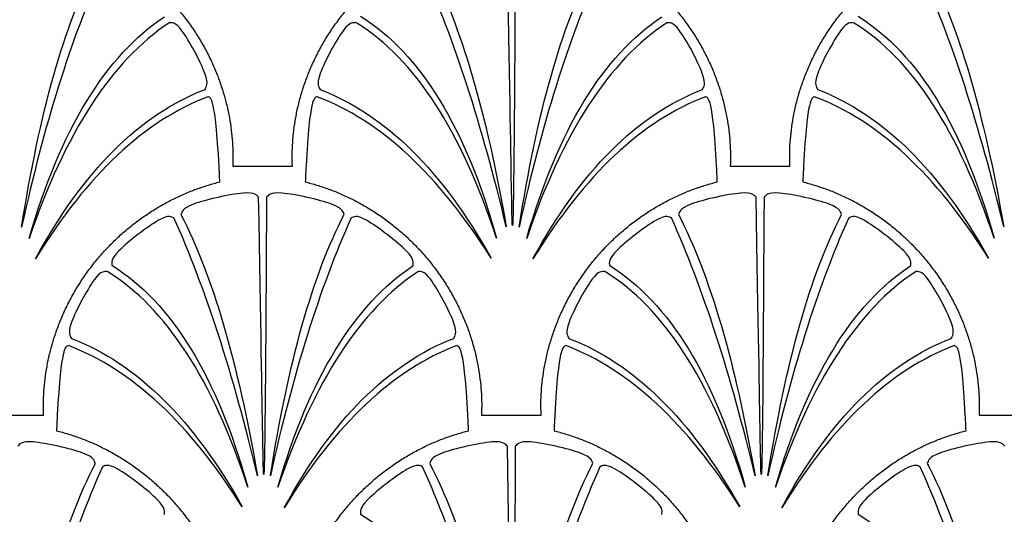
# Model space of a CAD drawing. Units: inches. Extents: x 675 to 1035, y -101 to 177.
# Drawn here: x 736 to 760, y 14 to 26 of the extents above; entities that cross this region are included whole.
import ezdxf

# ---------------------------------------------------------------- set-up
doc = ezdxf.new("R2010")
doc.units = ezdxf.units.IN
doc.header["$MEASUREMENT"] = 0
doc.layers.add('Make2D$Visible$Curves', color=7, linetype='Continuous', true_color=0x000000)

msp = doc.modelspace()

# ---------------------------------------------------------------- linework, layer by layer
at = {"layer": 'Make2D$Visible$Curves', "color": 18, "lineweight": -3, "true_color": 0x000000}
for points in [[(737.06179, 28.18319, 53.94094), (739.73611, 27.51483, 53.94094), (741.42289, 25.28263, 53.94094), (741.31235, 22.55819, 53.94094)], [(742.74962, 22.55819, 53.94094), (742.63907, 25.28263, 53.94094), (744.32585, 27.51483, 53.94094), (747.00018, 28.18319, 53.94094)], [(749.06179, 28.18319, 53.94094), (751.73611, 27.51483, 53.94094), (753.42289, 25.28263, 53.94094), (753.31235, 22.55819, 53.94094)], [(754.74962, 22.55819, 53.94094), (754.63907, 25.28263, 53.94094), (756.32585, 27.51483, 53.94094), (759.00018, 28.18319, 53.94094)], [(736.74962, 16.55819, 53.94094), (736.63907, 19.28263, 53.94094), (738.32585, 21.51483, 53.94094), (741.00018, 22.18319, 53.94094)], [(743.06179, 22.18319, 53.94094), (745.73611, 21.51483, 53.94094), (747.42289, 19.28263, 53.94094), (747.31235, 16.55819, 53.94094)], [(748.74962, 16.55819, 53.94094), (748.63907, 19.28263, 53.94094), (750.32585, 21.51483, 53.94094), (753.00018, 22.18319, 53.94094)], [(755.06179, 22.18319, 53.94094), (757.73611, 21.51483, 53.94094), (759.42289, 19.28263, 53.94094), (759.31235, 16.55819, 53.94094)], [(737.06179, 16.18319, 53.94094), (739.73611, 15.51483, 53.94094), (741.42289, 13.28263, 53.94094), (741.31235, 10.55819, 53.94094)], [(742.74961, 10.55819, 53.94094), (742.63907, 13.28263, 53.94094), (744.32585, 15.51483, 53.94094), (747.00018, 16.18319, 53.94094)], [(749.06179, 16.18319, 53.94094), (751.73611, 15.51483, 53.94094), (753.42289, 13.28263, 53.94094), (753.31235, 10.55819, 53.94094)], [(754.74961, 10.55819, 53.94094), (754.63907, 13.28263, 53.94094), (756.32585, 15.51483, 53.94094), (759.00018, 16.18319, 53.94094)]]:
    msp.add_rational_spline(points, [1, 0.839976751627, 0.839976751627, 1], degree=3, dxfattribs=at)
for points, knots in [([(748.12667, 27.81309, 53.94094), (748.09458, 21.47334, 53.94094), (748.07107, 21.12977, 53.94094), (748.0592, 21.13038, 53.94094), (748.04734, 21.13099, 53.94094), (748.04714, 21.47577, 53.94094), (747.9353, 27.81309, 53.94094)], [-478.84208936, -478.84208936, -478.84208936, -478.84208936, -430.42880855, -430.42880855, -430.42880855, -382.01552774, -382.01552774, -382.01552774, -382.01552774]), ([(740.64305, 24.40958, 53.94094), (740.66762, 24.47382, 53.94094), (740.7404, 24.51961, 53.94094), (740.63853, 24.79959, 53.94094), (740.53665, 25.07957, 53.94094), (740.26012, 25.59374, 53.94094), (740.08766, 25.82688, 53.94094), (739.91521, 26.06003, 53.94094), (739.84683, 26.01215, 53.94094), (739.78492, 26.02123, 53.94094)], [44.75155635, 44.75155635, 44.75155635, 44.75155635, 45.48903123, 45.48903123, 45.48903123, 46.22650612, 46.22650612, 46.22650612, 46.963981, 46.963981, 46.963981, 46.963981]), ([(744.27705, 26.02123, 53.94094), (744.21514, 26.01215, 53.94094), (744.14676, 26.06003, 53.94094), (743.9743, 25.82688, 53.94094), (743.80185, 25.59374, 53.94094), (743.52532, 25.07957, 53.94094), (743.42344, 24.79959, 53.94094), (743.32157, 24.51961, 53.94094), (743.39435, 24.47382, 53.94094), (743.41892, 24.40958, 53.94094)], [-175.79938438, -175.79938438, -175.79938438, -175.79938438, -175.0619095, -175.0619095, -175.0619095, -174.32443461, -174.32443461, -174.32443461, -173.58695973, -173.58695973, -173.58695973, -173.58695973]), ([(752.64305, 24.40958, 53.94094), (752.66762, 24.47382, 53.94094), (752.7404, 24.51961, 53.94094), (752.63853, 24.79959, 53.94094), (752.53665, 25.07957, 53.94094), (752.26012, 25.59374, 53.94094), (752.08766, 25.82688, 53.94094), (751.91521, 26.06003, 53.94094), (751.84683, 26.01215, 53.94094), (751.78492, 26.02123, 53.94094)], [44.75155635, 44.75155635, 44.75155635, 44.75155635, 45.48903123, 45.48903123, 45.48903123, 46.22650612, 46.22650612, 46.22650612, 46.963981, 46.963981, 46.963981, 46.963981]), ([(756.27705, 26.02123, 53.94094), (756.21514, 26.01215, 53.94094), (756.14676, 26.06003, 53.94094), (755.9743, 25.82688, 53.94094), (755.80185, 25.59374, 53.94094), (755.52532, 25.07957, 53.94094), (755.42344, 24.79959, 53.94094), (755.32157, 24.51961, 53.94094), (755.39435, 24.47382, 53.94094), (755.41892, 24.40958, 53.94094)], [-175.79938438, -175.79938438, -175.79938438, -175.79938438, -175.0619095, -175.0619095, -175.0619095, -174.32443461, -174.32443461, -174.32443461, -173.58695973, -173.58695973, -173.58695973, -173.58695973]), ([(741.00018, 22.18319, 53.94094), (740.99431, 22.31681, 53.94094), (740.9883, 22.44162, 53.94094), (740.98217, 22.55819, 53.94094), (740.89431, 24.23085, 53.94094), (740.78316, 24.20889, 53.94094), (740.71503, 24.23488, 53.94094)], [-56.219395114, -56.219395114, -56.219395114, -56.219395114, -56.17134715, -56.17134715, -56.17134715, -55.481920229, -55.481920229, -55.481920229, -55.481920229]), ([(743.34694, 24.23488, 53.94094), (743.27881, 24.20889, 53.94094), (743.16766, 24.23085, 53.94094), (743.07979, 22.55819, 53.94094), (743.07367, 22.44162, 53.94094), (743.06766, 22.31681, 53.94094), (743.06179, 22.18319, 53.94094)], [-73.353483151, -73.353483151, -73.353483151, -73.353483151, -72.664056229, -72.664056229, -72.664056229, -72.616008266, -72.616008266, -72.616008266, -72.616008266]), ([(753.00018, 22.18319, 53.94094), (752.99431, 22.31681, 53.94094), (752.9883, 22.44162, 53.94094), (752.98217, 22.55819, 53.94094), (752.89431, 24.23085, 53.94094), (752.78316, 24.20889, 53.94094), (752.71503, 24.23488, 53.94094)], [-56.219395114, -56.219395114, -56.219395114, -56.219395114, -56.17134715, -56.17134715, -56.17134715, -55.481920229, -55.481920229, -55.481920229, -55.481920229]), ([(755.34694, 24.23488, 53.94094), (755.27881, 24.20889, 53.94094), (755.16766, 24.23085, 53.94094), (755.07979, 22.55819, 53.94094), (755.07367, 22.44162, 53.94094), (755.06766, 22.31681, 53.94094), (755.06179, 22.18319, 53.94094)], [-73.353483151, -73.353483151, -73.353483151, -73.353483151, -72.664056229, -72.664056229, -72.664056229, -72.616008266, -72.616008266, -72.616008266, -72.616008266]), ([(741.31235, 22.55819, 53.94094), (741.5519, 22.55819, 53.94094), (741.79144, 22.55819, 53.94094), (742.03098, 22.55819, 53.94094), (742.27053, 22.55819, 53.94094), (742.51007, 22.55819, 53.94094), (742.74962, 22.55819, 53.94094)], [-65.13633282, -65.13633282, -65.13633282, -65.13633282, -64.41770169, -64.41770169, -64.41770169, -63.69907056, -63.69907056, -63.69907056, -63.69907056]), ([(753.31235, 22.55819, 53.94094), (753.5519, 22.55819, 53.94094), (753.79144, 22.55819, 53.94094), (754.03098, 22.55819, 53.94094), (754.27053, 22.55819, 53.94094), (754.51007, 22.55819, 53.94094), (754.74962, 22.55819, 53.94094)], [-65.13633282, -65.13633282, -65.13633282, -65.13633282, -64.41770169, -64.41770169, -64.41770169, -63.69907056, -63.69907056, -63.69907056, -63.69907056]), ([(741.9353, 21.81309, 53.94094), (741.88375, 21.85455, 53.94094), (741.86918, 21.93747, 53.94094), (741.56213, 21.9122, 53.94094), (741.25507, 21.88692, 53.94094), (740.65552, 21.75347, 53.94094), (740.36502, 21.64535, 53.94094), (740.07451, 21.53724, 53.94094), (740.09306, 21.45448, 53.94094), (740.06317, 21.39467, 53.94094)], [-382.01552774, -382.01552774, -382.01552774, -382.01552774, -381.27805285, -381.27805285, -381.27805285, -380.54057797, -380.54057797, -380.54057797, -379.80310308, -379.80310308, -379.80310308, -379.80310308]), ([(743.9988, 21.39467, 53.94094), (743.96891, 21.45448, 53.94094), (743.98745, 21.53724, 53.94094), (743.69695, 21.64535, 53.94094), (743.40645, 21.75347, 53.94094), (742.8069, 21.88692, 53.94094), (742.49984, 21.9122, 53.94094), (742.19278, 21.93747, 53.94094), (742.17822, 21.85455, 53.94094), (742.12667, 21.81309, 53.94094)], [-481.05451402, -481.05451402, -481.05451402, -481.05451402, -480.31703913, -480.31703913, -480.31703913, -479.57956425, -479.57956425, -479.57956425, -478.84208936, -478.84208936, -478.84208936, -478.84208936]), ([(753.9353, 21.81309, 53.94094), (753.88375, 21.85455, 53.94094), (753.86918, 21.93747, 53.94094), (753.56213, 21.9122, 53.94094), (753.25507, 21.88692, 53.94094), (752.65552, 21.75347, 53.94094), (752.36502, 21.64535, 53.94094), (752.07451, 21.53724, 53.94094), (752.09306, 21.45448, 53.94094), (752.06317, 21.39467, 53.94094)], [-382.01552774, -382.01552774, -382.01552774, -382.01552774, -381.27805285, -381.27805285, -381.27805285, -380.54057797, -380.54057797, -380.54057797, -379.80310308, -379.80310308, -379.80310308, -379.80310308]), ([(755.9988, 21.39467, 53.94094), (755.96891, 21.45448, 53.94094), (755.98745, 21.53724, 53.94094), (755.69695, 21.64535, 53.94094), (755.40645, 21.75347, 53.94094), (754.8069, 21.88692, 53.94094), (754.49984, 21.9122, 53.94094), (754.19278, 21.93747, 53.94094), (754.17822, 21.85455, 53.94094), (754.12667, 21.81309, 53.94094)], [-481.05451402, -481.05451402, -481.05451402, -481.05451402, -480.31703913, -480.31703913, -480.31703913, -479.57956425, -479.57956425, -479.57956425, -478.84208936, -478.84208936, -478.84208936, -478.84208936]), ([(742.12667, 21.81309, 53.94094), (742.09458, 15.47334, 53.94094), (742.07107, 15.12977, 53.94094), (742.0592, 15.13038, 53.94094), (742.04734, 15.13099, 53.94094), (742.04714, 15.47577, 53.94094), (741.9353, 21.81309, 53.94094)], [-478.84208936, -478.84208936, -478.84208936, -478.84208936, -430.42880855, -430.42880855, -430.42880855, -382.01552774, -382.01552774, -382.01552774, -382.01552774]), ([(754.12667, 21.81309, 53.94094), (754.09458, 15.47334, 53.94094), (754.07107, 15.12977, 53.94094), (754.0592, 15.13038, 53.94094), (754.04734, 15.13099, 53.94094), (754.04714, 15.47577, 53.94094), (753.9353, 21.81309, 53.94094)], [-478.84208936, -478.84208936, -478.84208936, -478.84208936, -430.42880855, -430.42880855, -430.42880855, -382.01552774, -382.01552774, -382.01552774, -382.01552774]), ([(739.89303, 21.31534, 53.94094), (739.83109, 21.33268, 53.94094), (739.78553, 21.4042, 53.94094), (739.52306, 21.25598, 53.94094), (739.2606, 21.10776, 53.94094), (738.78124, 20.73981, 53.94094), (738.56621, 20.52093, 53.94094), (738.36155, 20.31258, 53.94094), (738.39637, 20.23929, 53.94094), (738.39756, 20.17413, 53.94094)], [-278.25667882, -278.25667882, -278.25667882, -278.25667882, -277.51920394, -277.51920394, -277.51920394, -276.78172905, -276.78172905, -276.78172905, -276.07977328, -276.07977328, -276.07977328, -276.07977328]), ([(745.66452, 20.16406, 53.94094), (745.66146, 20.23222, 53.94094), (745.71078, 20.30204, 53.94094), (745.49575, 20.52093, 53.94094), (745.28073, 20.73981, 53.94094), (744.80137, 21.10776, 53.94094), (744.5389, 21.25598, 53.94094), (744.27644, 21.4042, 53.94094), (744.23088, 21.33268, 53.94094), (744.16894, 21.31534, 53.94094)], [-584.81336293, -584.81336293, -584.81336293, -584.81336293, -584.07588805, -584.07588805, -584.07588805, -583.33841316, -583.33841316, -583.33841316, -582.60093828, -582.60093828, -582.60093828, -582.60093828]), ([(751.89303, 21.31534, 53.94094), (751.83109, 21.33268, 53.94094), (751.78553, 21.4042, 53.94094), (751.52306, 21.25598, 53.94094), (751.2606, 21.10776, 53.94094), (750.78124, 20.73981, 53.94094), (750.56621, 20.52093, 53.94094), (750.36155, 20.31258, 53.94094), (750.39637, 20.23929, 53.94094), (750.39756, 20.17413, 53.94094)], [-278.25667882, -278.25667882, -278.25667882, -278.25667882, -277.51920394, -277.51920394, -277.51920394, -276.78172905, -276.78172905, -276.78172905, -276.07977328, -276.07977328, -276.07977328, -276.07977328]), ([(757.66452, 20.16406, 53.94094), (757.66146, 20.23222, 53.94094), (757.71078, 20.30204, 53.94094), (757.49575, 20.52093, 53.94094), (757.28073, 20.73981, 53.94094), (756.80137, 21.10776, 53.94094), (756.5389, 21.25598, 53.94094), (756.27644, 21.4042, 53.94094), (756.23088, 21.33268, 53.94094), (756.16894, 21.31534, 53.94094)], [-584.81336293, -584.81336293, -584.81336293, -584.81336293, -584.07588805, -584.07588805, -584.07588805, -583.33841316, -583.33841316, -583.33841316, -582.60093828, -582.60093828, -582.60093828, -582.60093828]), ([(738.27705, 20.02123, 53.94094), (738.21514, 20.01215, 53.94094), (738.14676, 20.06003, 53.94094), (737.9743, 19.82688, 53.94094), (737.80185, 19.59374, 53.94094), (737.52532, 19.07957, 53.94094), (737.42344, 18.79959, 53.94094), (737.32157, 18.51961, 53.94094), (737.39435, 18.47382, 53.94094), (737.41891, 18.40958, 53.94094)], [-175.79938438, -175.79938438, -175.79938438, -175.79938438, -175.0619095, -175.0619095, -175.0619095, -174.32443461, -174.32443461, -174.32443461, -173.58695973, -173.58695973, -173.58695973, -173.58695973]), ([(746.64305, 18.40958, 53.94094), (746.66762, 18.47382, 53.94094), (746.7404, 18.51961, 53.94094), (746.63853, 18.79959, 53.94094), (746.53665, 19.07957, 53.94094), (746.26012, 19.59374, 53.94094), (746.08766, 19.82688, 53.94094), (745.91521, 20.06003, 53.94094), (745.84683, 20.01215, 53.94094), (745.78492, 20.02123, 53.94094)], [44.75155635, 44.75155635, 44.75155635, 44.75155635, 45.48903123, 45.48903123, 45.48903123, 46.22650612, 46.22650612, 46.22650612, 46.963981, 46.963981, 46.963981, 46.963981]), ([(750.27705, 20.02123, 53.94094), (750.21514, 20.01215, 53.94094), (750.14676, 20.06003, 53.94094), (749.9743, 19.82688, 53.94094), (749.80185, 19.59374, 53.94094), (749.52532, 19.07957, 53.94094), (749.42344, 18.79959, 53.94094), (749.32157, 18.51961, 53.94094), (749.39435, 18.47382, 53.94094), (749.41891, 18.40958, 53.94094)], [-175.79938438, -175.79938438, -175.79938438, -175.79938438, -175.0619095, -175.0619095, -175.0619095, -174.32443461, -174.32443461, -174.32443461, -173.58695973, -173.58695973, -173.58695973, -173.58695973]), ([(758.64305, 18.40958, 53.94094), (758.66762, 18.47382, 53.94094), (758.7404, 18.51961, 53.94094), (758.63853, 18.79959, 53.94094), (758.53665, 19.07957, 53.94094), (758.26012, 19.59374, 53.94094), (758.08766, 19.82688, 53.94094), (757.91521, 20.06003, 53.94094), (757.84683, 20.01215, 53.94094), (757.78492, 20.02123, 53.94094)], [44.75155635, 44.75155635, 44.75155635, 44.75155635, 45.48903123, 45.48903123, 45.48903123, 46.22650612, 46.22650612, 46.22650612, 46.963981, 46.963981, 46.963981, 46.963981]), ([(737.34694, 18.23488, 53.94094), (737.2788, 18.20889, 53.94094), (737.16766, 18.23085, 53.94094), (737.07979, 16.55819, 53.94094), (737.07367, 16.44162, 53.94094), (737.06766, 16.31681, 53.94094), (737.06179, 16.18319, 53.94094)], [-73.353483151, -73.353483151, -73.353483151, -73.353483151, -72.664056229, -72.664056229, -72.664056229, -72.616008266, -72.616008266, -72.616008266, -72.616008266]), ([(747.00018, 16.18319, 53.94094), (746.99431, 16.31681, 53.94094), (746.9883, 16.44162, 53.94094), (746.98217, 16.55819, 53.94094), (746.89431, 18.23085, 53.94094), (746.78316, 18.20889, 53.94094), (746.71503, 18.23488, 53.94094)], [-56.219395114, -56.219395114, -56.219395114, -56.219395114, -56.17134715, -56.17134715, -56.17134715, -55.481920229, -55.481920229, -55.481920229, -55.481920229]), ([(749.34694, 18.23488, 53.94094), (749.2788, 18.20889, 53.94094), (749.16766, 18.23085, 53.94094), (749.07979, 16.55819, 53.94094), (749.07367, 16.44162, 53.94094), (749.06766, 16.31681, 53.94094), (749.06179, 16.18319, 53.94094)], [-73.353483151, -73.353483151, -73.353483151, -73.353483151, -72.664056229, -72.664056229, -72.664056229, -72.616008266, -72.616008266, -72.616008266, -72.616008266]), ([(759.00018, 16.18319, 53.94094), (758.99431, 16.31681, 53.94094), (758.9883, 16.44162, 53.94094), (758.98217, 16.55819, 53.94094), (758.89431, 18.23085, 53.94094), (758.78316, 18.20889, 53.94094), (758.71503, 18.23488, 53.94094)], [-56.219395114, -56.219395114, -56.219395114, -56.219395114, -56.17134715, -56.17134715, -56.17134715, -55.481920229, -55.481920229, -55.481920229, -55.481920229]), ([(735.31235, 16.55819, 53.94094), (735.5519, 16.55819, 53.94094), (735.79144, 16.55819, 53.94094), (736.03098, 16.55819, 53.94094), (736.27053, 16.55819, 53.94094), (736.51007, 16.55819, 53.94094), (736.74962, 16.55819, 53.94094)], [-65.13633282, -65.13633282, -65.13633282, -65.13633282, -64.41770169, -64.41770169, -64.41770169, -63.69907056, -63.69907056, -63.69907056, -63.69907056]), ([(747.31235, 16.55819, 53.94094), (747.5519, 16.55819, 53.94094), (747.79144, 16.55819, 53.94094), (748.03098, 16.55819, 53.94094), (748.27053, 16.55819, 53.94094), (748.51007, 16.55819, 53.94094), (748.74962, 16.55819, 53.94094)], [-65.13633282, -65.13633282, -65.13633282, -65.13633282, -64.41770169, -64.41770169, -64.41770169, -63.69907056, -63.69907056, -63.69907056, -63.69907056]), ([(759.31235, 16.55819, 53.94094), (759.5519, 16.55819, 53.94094), (759.79144, 16.55819, 53.94094), (760.03098, 16.55819, 53.94094), (760.27053, 16.55819, 53.94094), (760.51007, 16.55819, 53.94094), (760.74962, 16.55819, 53.94094)], [-65.13633282, -65.13633282, -65.13633282, -65.13633282, -64.41770169, -64.41770169, -64.41770169, -63.69907056, -63.69907056, -63.69907056, -63.69907056]), ([(737.9988, 15.39467, 53.94094), (737.96891, 15.45448, 53.94094), (737.98745, 15.53724, 53.94094), (737.69695, 15.64535, 53.94094), (737.40645, 15.75347, 53.94094), (736.8069, 15.88692, 53.94094), (736.49984, 15.9122, 53.94094), (736.19278, 15.93747, 53.94094), (736.17822, 15.85455, 53.94094), (736.12667, 15.81309, 53.94094)], [-481.05451402, -481.05451402, -481.05451402, -481.05451402, -480.31703913, -480.31703913, -480.31703913, -479.57956425, -479.57956425, -479.57956425, -478.84208936, -478.84208936, -478.84208936, -478.84208936]), ([(747.9353, 15.81309, 53.94094), (747.88375, 15.85455, 53.94094), (747.86918, 15.93747, 53.94094), (747.56213, 15.9122, 53.94094), (747.25507, 15.88692, 53.94094), (746.65552, 15.75347, 53.94094), (746.36502, 15.64535, 53.94094), (746.07451, 15.53724, 53.94094), (746.09306, 15.45448, 53.94094), (746.06317, 15.39467, 53.94094)], [-382.01552774, -382.01552774, -382.01552774, -382.01552774, -381.27805285, -381.27805285, -381.27805285, -380.54057797, -380.54057797, -380.54057797, -379.80310308, -379.80310308, -379.80310308, -379.80310308]), ([(749.9988, 15.39467, 53.94094), (749.96891, 15.45448, 53.94094), (749.98745, 15.53724, 53.94094), (749.69695, 15.64535, 53.94094), (749.40645, 15.75347, 53.94094), (748.8069, 15.88692, 53.94094), (748.49984, 15.9122, 53.94094), (748.19278, 15.93747, 53.94094), (748.17822, 15.85455, 53.94094), (748.12667, 15.81309, 53.94094)], [-481.05451402, -481.05451402, -481.05451402, -481.05451402, -480.31703913, -480.31703913, -480.31703913, -479.57956425, -479.57956425, -479.57956425, -478.84208936, -478.84208936, -478.84208936, -478.84208936]), ([(759.9353, 15.81309, 53.94094), (759.88375, 15.85455, 53.94094), (759.86918, 15.93747, 53.94094), (759.56213, 15.9122, 53.94094), (759.25507, 15.88692, 53.94094), (758.65552, 15.75347, 53.94094), (758.36502, 15.64535, 53.94094), (758.07451, 15.53724, 53.94094), (758.09306, 15.45448, 53.94094), (758.06317, 15.39467, 53.94094)], [-382.01552774, -382.01552774, -382.01552774, -382.01552774, -381.27805285, -381.27805285, -381.27805285, -380.54057797, -380.54057797, -380.54057797, -379.80310308, -379.80310308, -379.80310308, -379.80310308]), ([(748.12667, 15.81309, 53.94094), (748.09458, 9.47334, 53.94094), (748.07107, 9.12977, 53.94094), (748.0592, 9.13038, 53.94094), (748.04734, 9.13099, 53.94094), (748.04714, 9.47577, 53.94094), (747.9353, 15.81309, 53.94094)], [-478.84208936, -478.84208936, -478.84208936, -478.84208936, -430.42880855, -430.42880855, -430.42880855, -382.01552774, -382.01552774, -382.01552774, -382.01552774]), ([(739.66452, 14.16406, 53.94094), (739.66146, 14.23222, 53.94094), (739.71078, 14.30204, 53.94094), (739.49575, 14.52093, 53.94094), (739.28073, 14.73981, 53.94094), (738.80137, 15.10776, 53.94094), (738.5389, 15.25598, 53.94094), (738.27644, 15.4042, 53.94094), (738.23088, 15.33268, 53.94094), (738.16894, 15.31534, 53.94094)], [-584.81336293, -584.81336293, -584.81336293, -584.81336293, -584.07588805, -584.07588805, -584.07588805, -583.33841316, -583.33841316, -583.33841316, -582.60093828, -582.60093828, -582.60093828, -582.60093828]), ([(745.89303, 15.31534, 53.94094), (745.83109, 15.33268, 53.94094), (745.78553, 15.4042, 53.94094), (745.52307, 15.25598, 53.94094), (745.2606, 15.10776, 53.94094), (744.78124, 14.73981, 53.94094), (744.56621, 14.52093, 53.94094), (744.36155, 14.31258, 53.94094), (744.39637, 14.23929, 53.94094), (744.39756, 14.17413, 53.94094)], [-278.25667882, -278.25667882, -278.25667882, -278.25667882, -277.51920394, -277.51920394, -277.51920394, -276.78172905, -276.78172905, -276.78172905, -276.07977328, -276.07977328, -276.07977328, -276.07977328]), ([(751.66452, 14.16406, 53.94094), (751.66146, 14.23222, 53.94094), (751.71078, 14.30204, 53.94094), (751.49575, 14.52093, 53.94094), (751.28073, 14.73981, 53.94094), (750.80137, 15.10776, 53.94094), (750.5389, 15.25598, 53.94094), (750.27644, 15.4042, 53.94094), (750.23088, 15.33268, 53.94094), (750.16894, 15.31534, 53.94094)], [-584.81336293, -584.81336293, -584.81336293, -584.81336293, -584.07588805, -584.07588805, -584.07588805, -583.33841316, -583.33841316, -583.33841316, -582.60093828, -582.60093828, -582.60093828, -582.60093828]), ([(757.89303, 15.31534, 53.94094), (757.83109, 15.33268, 53.94094), (757.78553, 15.4042, 53.94094), (757.52307, 15.25598, 53.94094), (757.2606, 15.10776, 53.94094), (756.78124, 14.73981, 53.94094), (756.56621, 14.52093, 53.94094), (756.36155, 14.31258, 53.94094), (756.39637, 14.23929, 53.94094), (756.39756, 14.17413, 53.94094)], [-278.25667882, -278.25667882, -278.25667882, -278.25667882, -277.51920394, -277.51920394, -277.51920394, -276.78172905, -276.78172905, -276.78172905, -276.07977328, -276.07977328, -276.07977328, -276.07977328])]:
    msp.add_open_spline(points, degree=3, knots=knots, dxfattribs=at)
for points in [[(736.21986, 21.09251, 53.94094), (736.65238, 23.84786, 53.94094), (737.24536, 25.94858, 53.94094), (737.9988, 27.39467, 53.94094)], [(738.16894, 27.31534, 53.94094), (737.40939, 25.62703, 53.94094), (736.75969, 23.55275, 53.94094), (736.21986, 21.09251, 53.94094)], [(747.90939, 21.09718, 53.94094), (747.3247, 23.55431, 53.94094), (746.65258, 25.62703, 53.94094), (745.89303, 27.31534, 53.94094)], [(746.06317, 27.39467, 53.94094), (746.81661, 25.94858, 53.94094), (747.43201, 23.84941, 53.94094), (747.90939, 21.09718, 53.94094)], [(748.21986, 21.09251, 53.94094), (748.65238, 23.84786, 53.94094), (749.24536, 25.94858, 53.94094), (749.9988, 27.39467, 53.94094)], [(750.16894, 27.31534, 53.94094), (749.40939, 25.62703, 53.94094), (748.75969, 23.55275, 53.94094), (748.21986, 21.09251, 53.94094)], [(759.90939, 21.09718, 53.94094), (759.3247, 23.55431, 53.94094), (758.65258, 25.62703, 53.94094), (757.89303, 27.31534, 53.94094)], [(758.06317, 27.39467, 53.94094), (758.81661, 25.94858, 53.94094), (759.43201, 23.84941, 53.94094), (759.90939, 21.09718, 53.94094)], [(736.40203, 20.82089, 53.94094), (737.15597, 23.43952, 53.94094), (738.24347, 25.22057, 53.94094), (739.66452, 26.16406, 53.94094)], [(744.39756, 26.17413, 53.94094), (745.8435, 25.26819, 53.94094), (746.93599, 23.48489, 53.94094), (747.67503, 20.82424, 53.94094)], [(748.40203, 20.82089, 53.94094), (749.15597, 23.43952, 53.94094), (750.24347, 25.22057, 53.94094), (751.66452, 26.16406, 53.94094)], [(756.39756, 26.17413, 53.94094), (757.8435, 25.26819, 53.94094), (758.93599, 23.48489, 53.94094), (759.67503, 20.82424, 53.94094)], [(739.77991, 26.01792, 53.94094), (738.39397, 25.10233, 53.94094), (737.26801, 23.36998, 53.94094), (736.40203, 20.82089, 53.94094)], [(739.78492, 26.02123, 53.94094), (739.78354, 26.0203, 53.94094), (739.7823, 26.01946, 53.94094), (739.77991, 26.01792, 53.94094)], [(744.30251, 26.01258, 53.94094), (744.28979, 26.01868, 53.94094), (744.28099, 26.02181, 53.94094), (744.27705, 26.02123, 53.94094)], [(747.67503, 20.82424, 53.94094), (746.82469, 23.41549, 53.94094), (745.70052, 25.14493, 53.94094), (744.30251, 26.01258, 53.94094)], [(751.77991, 26.01792, 53.94094), (750.39397, 25.10233, 53.94094), (749.26801, 23.36998, 53.94094), (748.40203, 20.82089, 53.94094)], [(751.78492, 26.02123, 53.94094), (751.78354, 26.0203, 53.94094), (751.7823, 26.01946, 53.94094), (751.77991, 26.01792, 53.94094)], [(756.30251, 26.01258, 53.94094), (756.28979, 26.01868, 53.94094), (756.28099, 26.02181, 53.94094), (756.27705, 26.02123, 53.94094)], [(759.67503, 20.82424, 53.94094), (758.82469, 23.41549, 53.94094), (757.70052, 25.14493, 53.94094), (756.30251, 26.01258, 53.94094)], [(736.55257, 20.32434, 53.94094), (737.70246, 22.4429, 53.94094), (739.06595, 23.80465, 53.94094), (740.64305, 24.40958, 53.94094)], [(740.71503, 24.23488, 53.94094), (739.19004, 23.66165, 53.94094), (737.80255, 22.35813, 53.94094), (736.55257, 20.32434, 53.94094)], [(747.5421, 20.34607, 53.94094), (746.27032, 22.36538, 53.94094), (744.87193, 23.66165, 53.94094), (743.34694, 24.23488, 53.94094)], [(743.41892, 24.40958, 53.94094), (744.99601, 23.80465, 53.94094), (746.37041, 22.45015, 53.94094), (747.5421, 20.34607, 53.94094)], [(748.55257, 20.32434, 53.94094), (749.70246, 22.4429, 53.94094), (751.06595, 23.80465, 53.94094), (752.64305, 24.40958, 53.94094)], [(752.71503, 24.23488, 53.94094), (751.19004, 23.66165, 53.94094), (749.80255, 22.35813, 53.94094), (748.55257, 20.32434, 53.94094)], [(759.5421, 20.34607, 53.94094), (758.27032, 22.36538, 53.94094), (756.87193, 23.66165, 53.94094), (755.34694, 24.23488, 53.94094)], [(755.41892, 24.40958, 53.94094), (756.99601, 23.80465, 53.94094), (758.37041, 22.45015, 53.94094), (759.5421, 20.34607, 53.94094)], [(740.06317, 21.39467, 53.94094), (740.81661, 19.94858, 53.94094), (741.43201, 17.84941, 53.94094), (741.90939, 15.09718, 53.94094)], [(742.21986, 15.09251, 53.94094), (742.65238, 17.84786, 53.94094), (743.24536, 19.94858, 53.94094), (743.9988, 21.39467, 53.94094)], [(752.06317, 21.39467, 53.94094), (752.81661, 19.94858, 53.94094), (753.43201, 17.84941, 53.94094), (753.90939, 15.09718, 53.94094)], [(754.21986, 15.09251, 53.94094), (754.65238, 17.84786, 53.94094), (755.24536, 19.94858, 53.94094), (755.9988, 21.39467, 53.94094)], [(741.90939, 15.09718, 53.94094), (741.3247, 17.55431, 53.94094), (740.65258, 19.62703, 53.94094), (739.89303, 21.31534, 53.94094)], [(744.16894, 21.31534, 53.94094), (743.40939, 19.62703, 53.94094), (742.75969, 17.55275, 53.94094), (742.21986, 15.09251, 53.94094)], [(753.90939, 15.09718, 53.94094), (753.3247, 17.55431, 53.94094), (752.65258, 19.62703, 53.94094), (751.89303, 21.31534, 53.94094)], [(756.16894, 21.31534, 53.94094), (755.40939, 19.62703, 53.94094), (754.75969, 17.55275, 53.94094), (754.21986, 15.09251, 53.94094)], [(738.30251, 20.01258, 53.94094), (738.28979, 20.01868, 53.94094), (738.28099, 20.02181, 53.94094), (738.27705, 20.02123, 53.94094)], [(741.67503, 14.82424, 53.94094), (740.82469, 17.41549, 53.94094), (739.70052, 19.14493, 53.94094), (738.30251, 20.01258, 53.94094)], [(738.39756, 20.17413, 53.94094), (739.8435, 19.26819, 53.94094), (740.93599, 17.48489, 53.94094), (741.67503, 14.82424, 53.94094)], [(742.40203, 14.82089, 53.94094), (743.15597, 17.43952, 53.94094), (744.24347, 19.22057, 53.94094), (745.66452, 20.16406, 53.94094)], [(745.77991, 20.01792, 53.94094), (744.39397, 19.10233, 53.94094), (743.26801, 17.36998, 53.94094), (742.40203, 14.82089, 53.94094)], [(745.78492, 20.02123, 53.94094), (745.78354, 20.0203, 53.94094), (745.7823, 20.01946, 53.94094), (745.77991, 20.01792, 53.94094)], [(750.30251, 20.01258, 53.94094), (750.28979, 20.01868, 53.94094), (750.28099, 20.02181, 53.94094), (750.27705, 20.02123, 53.94094)], [(753.67503, 14.82424, 53.94094), (752.82469, 17.41549, 53.94094), (751.70052, 19.14493, 53.94094), (750.30251, 20.01258, 53.94094)], [(750.39756, 20.17413, 53.94094), (751.8435, 19.26819, 53.94094), (752.93599, 17.48489, 53.94094), (753.67503, 14.82424, 53.94094)], [(754.40203, 14.82089, 53.94094), (755.15597, 17.43952, 53.94094), (756.24347, 19.22057, 53.94094), (757.66452, 20.16406, 53.94094)], [(757.77991, 20.01792, 53.94094), (756.39397, 19.10233, 53.94094), (755.26801, 17.36998, 53.94094), (754.40203, 14.82089, 53.94094)], [(757.78492, 20.02123, 53.94094), (757.78354, 20.0203, 53.94094), (757.7823, 20.01946, 53.94094), (757.77991, 20.01792, 53.94094)], [(737.41891, 18.40958, 53.94094), (738.99601, 17.80465, 53.94094), (740.37041, 16.45015, 53.94094), (741.5421, 14.34607, 53.94094)], [(742.55257, 14.32434, 53.94094), (743.70246, 16.4429, 53.94094), (745.06595, 17.80465, 53.94094), (746.64305, 18.40958, 53.94094)], [(749.41891, 18.40958, 53.94094), (750.99601, 17.80465, 53.94094), (752.37041, 16.45015, 53.94094), (753.5421, 14.34607, 53.94094)], [(754.55257, 14.32434, 53.94094), (755.70246, 16.4429, 53.94094), (757.06595, 17.80465, 53.94094), (758.64305, 18.40958, 53.94094)], [(741.5421, 14.34607, 53.94094), (740.27032, 16.36538, 53.94094), (738.87193, 17.66165, 53.94094), (737.34694, 18.23488, 53.94094)], [(746.71503, 18.23488, 53.94094), (745.19004, 17.66165, 53.94094), (743.80255, 16.35813, 53.94094), (742.55257, 14.32434, 53.94094)], [(753.5421, 14.34607, 53.94094), (752.27032, 16.36538, 53.94094), (750.87193, 17.66165, 53.94094), (749.34694, 18.23488, 53.94094)], [(758.71503, 18.23488, 53.94094), (757.19004, 17.66165, 53.94094), (755.80255, 16.35813, 53.94094), (754.55257, 14.32434, 53.94094)], [(736.21986, 9.09251, 53.94094), (736.65238, 11.84786, 53.94094), (737.24536, 13.94858, 53.94094), (737.9988, 15.39467, 53.94094)], [(738.16894, 15.31534, 53.94094), (737.40939, 13.62703, 53.94094), (736.75969, 11.55275, 53.94094), (736.21986, 9.09251, 53.94094)], [(747.90939, 9.09718, 53.94094), (747.3247, 11.55431, 53.94094), (746.65258, 13.62703, 53.94094), (745.89303, 15.31534, 53.94094)], [(746.06317, 15.39467, 53.94094), (746.81661, 13.94858, 53.94094), (747.43201, 11.84941, 53.94094), (747.90939, 9.09718, 53.94094)], [(746.06317, 15.39467, 53.94094), (746.07647, 15.36915, 53.94094), (746.08972, 15.34343, 53.94094), (746.10292, 15.31751, 53.94094)], [(748.21986, 9.09251, 53.94094), (748.65238, 11.84786, 53.94094), (749.24536, 13.94858, 53.94094), (749.9988, 15.39467, 53.94094)], [(750.16894, 15.31534, 53.94094), (749.40939, 13.62703, 53.94094), (748.75969, 11.55275, 53.94094), (748.21986, 9.09251, 53.94094)], [(759.90939, 9.09718, 53.94094), (759.3247, 11.55431, 53.94094), (758.65258, 13.62703, 53.94094), (757.89303, 15.31534, 53.94094)], [(758.06317, 15.39467, 53.94094), (758.81661, 13.94858, 53.94094), (759.43201, 11.84941, 53.94094), (759.90939, 9.09718, 53.94094)], [(758.06317, 15.39467, 53.94094), (758.07647, 15.36915, 53.94094), (758.08972, 15.34343, 53.94094), (758.10292, 15.31751, 53.94094)], [(744.39756, 14.17413, 53.94094), (745.8435, 13.26819, 53.94094), (746.93599, 11.48489, 53.94094), (747.67503, 8.82424, 53.94094)], [(756.39756, 14.17413, 53.94094), (757.8435, 13.26819, 53.94094), (758.93599, 11.48489, 53.94094), (759.67503, 8.82424, 53.94094)]]:
    msp.add_open_spline(points, degree=3, dxfattribs=at)

doc.saveas('drawing.dxf')
